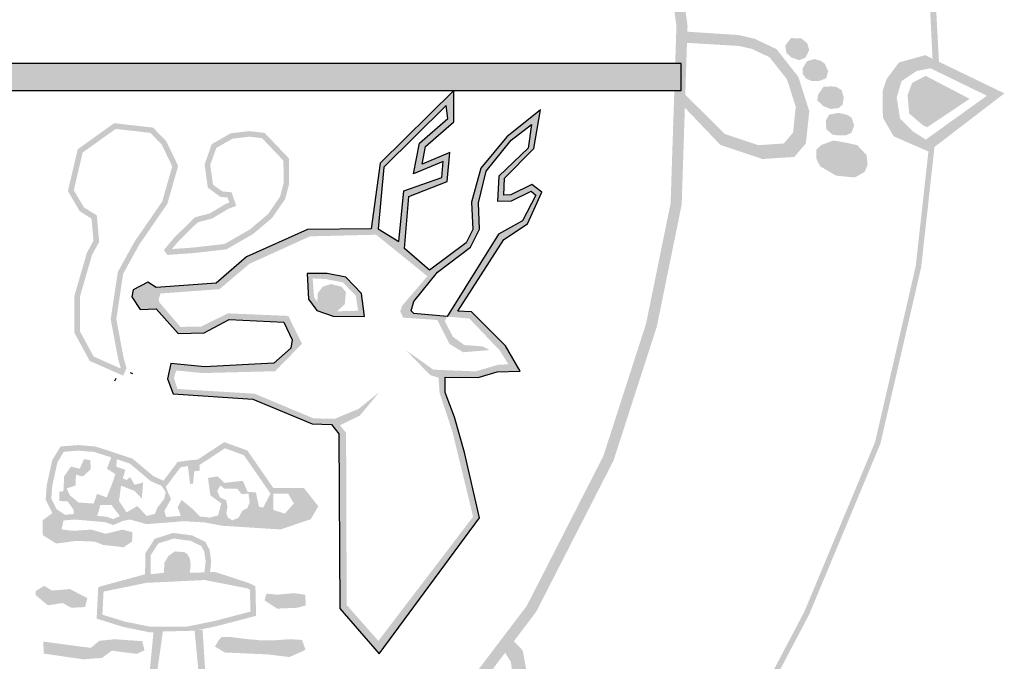
# Model space of a CAD drawing. Units: millimetres. Extents: x 138 to 892, y -135 to 107.
# Drawn here: x 288 to 289, y -38 to -38 of the extents above; entities that cross this region are included whole.
import ezdxf

# ---------------------------------------------------------------- set-up
doc = ezdxf.new("R2010")
doc.units = ezdxf.units.MM

# ---------------------------------------------------------------- blocks, each defined once
blk = doc.blocks.new('A$C3DE829F0')
h = blk.add_hatch(color=252)
h.paths.add_polyline_path([(0.29611, 0.37994), (0.28913, 0.37994), (0.28913, 0.12907), (0.29611, 0.12907)])
h.paths.add_polyline_path([(0.29611, 0.3879), (0.28913, 0.3879), (0.28913, 0.37994), (0.29611, 0.37994)])
h.paths.add_polyline_path([(0.28913, 0.3879), (0.09014, 0.3879), (0.09014, 0.37994), (0.28913, 0.37994)])
h.paths.add_polyline_path([(0.29611, 0.64485), (0.28913, 0.64485), (0.28913, 0.3879), (0.29611, 0.3879)])
h.paths.add_polyline_path([(0.49535, 0.3879), (0.29611, 0.3879), (0.29611, 0.37994), (0.49535, 0.37994)])
h = blk.add_hatch(color=252)
h.paths.add_polyline_path([(0.41492, 0.17977), (0.4347, 0.20207), (0.45243, 0.22546), (0.47535, 0.2703), (0.48818, 0.31001), (0.49554, 0.34615), (0.49727, 0.39917), (0.48867, 0.46214), (0.46756, 0.52006), (0.44, 0.56424), (0.42591, 0.58098), (0.3971, 0.60883), (0.36261, 0.62824), (0.33442, 0.63783), (0.30677, 0.6427), (0.2767, 0.64254), (0.24269, 0.63551), (0.20079, 0.61693), (0.17525, 0.59849), (0.14618, 0.56697), (0.1255, 0.53504), (0.11184, 0.50615), (0.09795, 0.46776), (0.09026, 0.42788), (0.08744, 0.38558), (0.08887, 0.36954), (0.09454, 0.32242), (0.109, 0.27196), (0.12554, 0.23726), (0.13213, 0.22675), (0.14707, 0.20635), (0.18278, 0.16862), (0.20184, 0.15585), (0.24025, 0.13822), (0.26379, 0.13241), (0.29414, 0.13035), (0.31624, 0.13108), (0.34848, 0.13908), (0.38008, 0.15388)])
h.paths.add_polyline_path([(0.37838, 0.15672), (0.34737, 0.14219), (0.31578, 0.13435), (0.2942, 0.13364), (0.2643, 0.13567), (0.24134, 0.14134), (0.20345, 0.15872), (0.18492, 0.17114), (0.1496, 0.20845), (0.13485, 0.2286), (0.12843, 0.23884), (0.11209, 0.27312), (0.09777, 0.32307), (0.09214, 0.36988), (0.09073, 0.38567), (0.09074, 0.38567), (0.09353, 0.42746), (0.10113, 0.46688), (0.11488, 0.50489), (0.12838, 0.53344), (0.14879, 0.56495), (0.17745, 0.59602), (0.20243, 0.61407), (0.2437, 0.63236), (0.27705, 0.63925), (0.30649, 0.63941), (0.3336, 0.63464), (0.36126, 0.62523), (0.39512, 0.60617), (0.4235, 0.57874), (0.43733, 0.5623), (0.46459, 0.51861), (0.48546, 0.46135), (0.49398, 0.399), (0.49226, 0.34654), (0.48499, 0.31085), (0.47231, 0.27156), (0.44964, 0.22721), (0.43215, 0.20416), (0.41269, 0.18221)], flags=16)
h.paths.add_polyline_path([(0.3763, 0.18371), (0.37136, 0.18711), (0.34667, 0.1652), (0.32135, 0.18711), (0.31456, 0.18094), (0.30716, 0.20578), (0.33055, 0.19965), (0.3276, 0.19358), (0.33602, 0.18788), (0.33907, 0.2194), (0.33779, 0.2194), (0.33002, 0.221), (0.32223, 0.22342), (0.32271, 0.23281), (0.33659, 0.23658), (0.33663, 0.24276), (0.33942, 0.24708), (0.34483, 0.24884), (0.35048, 0.2481), (0.35441, 0.24621), (0.3557, 0.24378), (0.35617, 0.24037), (0.35581, 0.2372), (0.35735, 0.23725), (0.36725, 0.23401), (0.36926, 0.23307), (0.36946, 0.22426), (0.35747, 0.22113), (0.3524, 0.2201), (0.35361, 0.22012), (0.35577, 0.18603), (0.36627, 0.19498), (0.3604, 0.20145), (0.38726, 0.20439)], flags=0)
h.paths.add_polyline_path([(0.37586, 0.18551), (0.37126, 0.18867), (0.34644, 0.16754), (0.32133, 0.18876), (0.31518, 0.18317), (0.31064, 0.20323), (0.32765, 0.19845), (0.3257, 0.19294), (0.33705, 0.18575), (0.34185, 0.21962), (0.35125, 0.21985), (0.3547, 0.18349), (0.36803, 0.19486), (0.36294, 0.20049), (0.38236, 0.20183)], flags=0)
h.paths.add_polyline_path([(0.36779, 0.22552), (0.3571, 0.22273), (0.34886, 0.22105), (0.33795, 0.22105), (0.33043, 0.22259), (0.32393, 0.22461), (0.32428, 0.23145), (0.33692, 0.23404), (0.35424, 0.23487), (0.36674, 0.23243), (0.36764, 0.23201)], flags=0)
h.paths.add_polyline_path([(0.35415, 0.23714), (0.34983, 0.237), (0.35009, 0.2394), (0.34985, 0.24114), (0.34915, 0.2425), (0.34823, 0.24313), (0.34537, 0.24335), (0.34343, 0.24192), (0.34233, 0.24), (0.34214, 0.23704), (0.33824, 0.2366), (0.33827, 0.24227), (0.34048, 0.24569), (0.34499, 0.24716), (0.35001, 0.2465), (0.35321, 0.24496), (0.35412, 0.24327), (0.35452, 0.24035)], flags=0)
h.paths.add_polyline_path([(0.34825, 0.23719), (0.34435, 0.23709), (0.34367, 0.23918), (0.34442, 0.24107), (0.34575, 0.24138), (0.34777, 0.24102), (0.34832, 0.24063), (0.34847, 0.23988), (0.34871, 0.23884)], flags=0)
for points in [[(0.55467, 0.50919), (0.53037, 0.56775), (0.51502, 0.59416), (0.4996, 0.61608), (0.4992, 0.61469), (0.49901, 0.61405), (0.51363, 0.59327), (0.52889, 0.56702), (0.55311, 0.50867), (0.56186, 0.47566), (0.56722, 0.44194), (0.56985, 0.38936), (0.57176, 0.38844), (0.56886, 0.44212), (0.56347, 0.476)], [(0.56767, 0.39041), (0.56913, 0.38657), (0.58596, 0.37838), (0.56801, 0.36551), (0.56868, 0.36186), (0.5911, 0.37906), (0.5911, 0.3791)], [(0.56767, 0.39041), (0.56913, 0.38657), (0.58596, 0.37838), (0.56801, 0.36551), (0.56868, 0.36186), (0.5911, 0.37906), (0.5911, 0.3791)], [(0.5911, 0.37906), (0.5911, 0.3791), (0.56767, 0.39041), (0.56913, 0.38657), (0.58596, 0.37838), (0.56801, 0.36551), (0.56868, 0.36186)], [(0.5544, 0.27528), (0.56649, 0.32762), (0.57043, 0.3632), (0.56862, 0.36182), (0.56487, 0.32789), (0.55283, 0.27578), (0.53188, 0.22551), (0.51839, 0.19983), (0.51945, 0.19832), (0.53337, 0.22481)], [(0.33283, 0.27086), (0.32697, 0.27281), (0.32183, 0.27445), (0.31669, 0.27486), (0.31155, 0.27445), (0.30909, 0.27045), (0.30744, 0.26295), (0.30713, 0.25863), (0.30912, 0.25473), (0.31242, 0.25253), (0.31577, 0.2528), (0.32482, 0.25201), (0.32717, 0.25117), (0.32994, 0.25238), (0.33204, 0.2528), (0.33701, 0.25144), (0.34814, 0.2523), (0.35419, 0.25194), (0.35942, 0.25096), (0.37667, 0.24986), (0.38561, 0.25287), (0.3879, 0.25672), (0.38364, 0.26212), (0.37636, 0.26212), (0.37459, 0.26212), (0.37373, 0.26048), (0.37373, 0.26048), (0.37636, 0.26048), (0.38284, 0.26048), (0.38591, 0.25659), (0.38451, 0.25423), (0.37645, 0.25152), (0.35962, 0.25259), (0.35439, 0.25357), (0.34813, 0.25395), (0.33716, 0.2531), (0.3321, 0.25448), (0.32945, 0.25395), (0.32711, 0.25294), (0.32517, 0.25363), (0.31577, 0.25444), (0.31286, 0.25422), (0.31039, 0.25586), (0.3088, 0.25897), (0.30907, 0.26271), (0.31063, 0.26982), (0.31252, 0.27288), (0.31669, 0.27322), (0.32151, 0.27283), (0.32646, 0.27125), (0.33202, 0.2694), (0.33822, 0.26421), (0.34255, 0.26227), (0.34272, 0.26249), (0.34201, 0.26432), (0.3391, 0.26562)], [(0.34711, 0.2683), (0.34961, 0.2687), (0.35267, 0.26894), (0.36024, 0.27392), (0.36584, 0.27188), (0.37373, 0.26048), (0.37459, 0.26212), (0.36689, 0.27325), (0.36003, 0.27574), (0.35212, 0.27054), (0.34942, 0.27034), (0.34619, 0.26982), (0.34202, 0.26429), (0.34272, 0.26249)], [(0.35268, 0.26894), (0.34961, 0.2687), (0.34925, 0.26865), (0.34992, 0.26334), (0.35076, 0.26348), (0.35114, 0.2671), (0.35275, 0.26731)], [(0.34871, 0.23884), (0.34847, 0.23988), (0.34832, 0.24063), (0.34777, 0.24102), (0.34575, 0.24138), (0.34442, 0.24107), (0.34367, 0.23918), (0.34435, 0.23709), (0.34825, 0.23719)], [(0.44795, 0.19789), (0.44979, 0.2068), (0.44845, 0.214), (0.44583, 0.21675), (0.44323, 0.21333), (0.44493, 0.21063), (0.44563, 0.2056), (0.44462, 0.20103), (0.44091, 0.1977), (0.43788, 0.19623), (0.43494, 0.19584), (0.43071, 0.19758), (0.42734, 0.19378), (0.42929, 0.19208), (0.43486, 0.19074), (0.43728, 0.19101), (0.44284, 0.19349)]]:
    blk.add_hatch(color=252).paths.add_polyline_path(points)
h = blk.add_hatch(color=252)
h.paths.add_polyline_path([(0.53011, 0.38397), (0.52361, 0.39221), (0.51719, 0.39526), (0.51233, 0.39638), (0.49707, 0.39737), (0.49693, 0.39407), (0.51253, 0.39313), (0.51641, 0.39224), (0.52155, 0.3898), (0.52675, 0.38321), (0.52933, 0.37507), (0.52852, 0.36743), (0.52579, 0.36424), (0.51825, 0.36373), (0.50828, 0.36707), (0.4963, 0.379), (0.49614, 0.37519), (0.50702, 0.3638), (0.51948, 0.35963), (0.52891, 0.36026), (0.53233, 0.36425), (0.53334, 0.37379)])
h.paths.add_polyline_path([(0.5333, 0.39194), (0.53275, 0.3939), (0.53098, 0.39537), (0.52791, 0.39547), (0.52621, 0.39325), (0.52657, 0.39106), (0.52804, 0.38972), (0.53033, 0.38894), (0.53223, 0.38966)], flags=17)
h.paths.add_polyline_path([(0.53789, 0.38791), (0.53673, 0.38875), (0.53478, 0.38926), (0.53264, 0.38859), (0.53136, 0.38649), (0.53143, 0.38475), (0.53243, 0.38347), (0.53387, 0.38278), (0.53619, 0.38275), (0.53833, 0.38354), (0.53894, 0.38568)])
h.paths.add_polyline_path([(0.54295, 0.38005), (0.54125, 0.38103), (0.53977, 0.38115), (0.53757, 0.38103), (0.53597, 0.37874), (0.53571, 0.37701), (0.53753, 0.37528), (0.53965, 0.37447), (0.54202, 0.37473), (0.5432, 0.37574), (0.54354, 0.37781)])
h.paths.add_polyline_path([(0.5459, 0.37186), (0.54448, 0.37277), (0.54196, 0.37331), (0.53922, 0.37277), (0.53825, 0.37106), (0.53837, 0.36849), (0.54017, 0.3669), (0.54156, 0.36666), (0.54425, 0.36666), (0.54583, 0.3674), (0.54663, 0.36961)])
h.paths.add_polyline_path([(0.55031, 0.3608), (0.54756, 0.36372), (0.54412, 0.3645), (0.54047, 0.3651), (0.53682, 0.36377), (0.53545, 0.36239), (0.53545, 0.35973), (0.53656, 0.35746), (0.54129, 0.35471), (0.54679, 0.35415), (0.54971, 0.35578), (0.55061, 0.35801)])
h = blk.add_hatch(color=252)
h.paths.add_polyline_path([(0.58083, 0.37747), (0.56785, 0.38425), (0.56382, 0.38221), (0.56246, 0.3786), (0.56292, 0.37312), (0.5671, 0.36956), (0.56828, 0.36906)])
h.paths.add_polyline_path([(0.56066, 0.38272), (0.56512, 0.38571), (0.56925, 0.38652), (0.56913, 0.38657), (0.56767, 0.39041), (0.55992, 0.38825), (0.55619, 0.38326), (0.55509, 0.37982), (0.55513, 0.3719), (0.55833, 0.36637), (0.56262, 0.36447), (0.56868, 0.36186), (0.56806, 0.36525), (0.56405, 0.36781), (0.5602, 0.37165), (0.55924, 0.37786)])
h = blk.add_hatch(color=252)
h.paths.add_polyline_path([(0.41473, 0.34856), (0.42602, 0.35301), (0.4269, 0.36154), (0.41862, 0.35809), (0.41962, 0.3633), (0.42803, 0.37064), (0.42803, 0.37994), (0.40621, 0.3584), (0.40353, 0.33896), (0.38467, 0.3387), (0.36661, 0.33068), (0.35759, 0.32288), (0.33987, 0.32155), (0.33735, 0.32314), (0.33304, 0.32082), (0.3327, 0.31883), (0.33509, 0.31504), (0.33987, 0.31524), (0.34638, 0.30794), (0.35408, 0.30808), (0.36145, 0.31206), (0.37765, 0.31126), (0.38017, 0.30609), (0.37971, 0.30363), (0.37473, 0.29912), (0.35415, 0.29806), (0.34419, 0.29899), (0.34323, 0.29448), (0.3449, 0.29003), (0.36845, 0.28845), (0.38603, 0.28115), (0.3918, 0.28097), (0.39397, 0.27822), (0.39423, 0.22646), (0.40594, 0.21305), (0.43569, 0.25329), (0.4312, 0.27268), (0.42822, 0.28309), (0.42548, 0.29045), (0.42548, 0.29499), (0.43527, 0.29484), (0.44083, 0.29656), (0.44772, 0.29679), (0.44336, 0.30426), (0.43331, 0.31437), (0.42918, 0.31458), (0.44285, 0.33579), (0.44984, 0.34039), (0.45408, 0.34981), (0.4511, 0.35204), (0.44488, 0.34906), (0.44283, 0.34888), (0.44304, 0.35393), (0.45174, 0.36276), (0.45368, 0.37418), (0.44377, 0.36621), (0.43608, 0.35694), (0.43331, 0.34683), (0.43364, 0.33877), (0.43165, 0.33481), (0.42079, 0.32667), (0.41342, 0.33308)])
h.paths.add_polyline_path([(0.40735, 0.35722), (0.42581, 0.37549), (0.42623, 0.37166), (0.41791, 0.36435), (0.41608, 0.35527), (0.42487, 0.35887), (0.42446, 0.35415), (0.41319, 0.3502), (0.41172, 0.33516), (0.40558, 0.33894)], flags=16)
h.paths.add_polyline_path([(0.40503, 0.3372), (0.42021, 0.3249), (0.41267, 0.31608), (0.41217, 0.31446), (0.41303, 0.31263), (0.42314, 0.31194), (0.42676, 0.30483), (0.4308, 0.30237), (0.43864, 0.30302), (0.43649, 0.3041), (0.43114, 0.30452), (0.42776, 0.30698), (0.42534, 0.31167), (0.42607, 0.31292), (0.4162, 0.31382), (0.41544, 0.31463), (0.41616, 0.31741), (0.4232, 0.32615), (0.43298, 0.33351), (0.43569, 0.3388), (0.43533, 0.34663), (0.43759, 0.356), (0.44498, 0.36521), (0.45102, 0.36986), (0.45009, 0.36284), (0.44138, 0.35453), (0.44097, 0.34716), (0.44509, 0.34722), (0.45096, 0.35006), (0.4523, 0.34896), (0.44835, 0.3413), (0.44131, 0.33735), (0.42607, 0.31292), (0.43264, 0.31236), (0.44164, 0.30291), (0.4442, 0.29881), (0.44111, 0.29865), (0.43447, 0.2967), (0.42194, 0.29721), (0.41389, 0.30298), (0.42104, 0.29557), (0.4235, 0.29486), (0.42381, 0.29038), (0.42764, 0.27878), (0.43375, 0.25363), (0.40569, 0.21684), (0.3963, 0.22747), (0.39612, 0.27848), (0.3943, 0.28075), (0.40016, 0.28356), (0.40596, 0.29053), (0.39971, 0.28553), (0.3927, 0.28263), (0.38644, 0.2828), (0.36902, 0.29008), (0.34616, 0.29149), (0.34511, 0.2948), (0.34579, 0.29697), (0.3536, 0.2962), (0.3751, 0.29675), (0.38306, 0.30488), (0.37899, 0.31314), (0.36112, 0.31389), (0.35314, 0.30997), (0.34704, 0.30988), (0.34078, 0.31719), (0.34057, 0.31798), (0.34115, 0.31978), (0.35862, 0.32106), (0.36751, 0.32858), (0.38542, 0.33672)], flags=16)
h.paths.add_polyline_path([(0.39603, 0.3246), (0.40066, 0.31976), (0.4016, 0.31295), (0.39234, 0.31304), (0.38746, 0.31471), (0.38497, 0.31813), (0.38463, 0.32567), (0.39054, 0.32572)], flags=0)
h.paths.add_polyline_path([(0.39513, 0.3231), (0.39903, 0.31912), (0.39967, 0.31467), (0.39346, 0.3145), (0.39573, 0.31659), (0.39607, 0.32015), (0.39487, 0.32173), (0.3917, 0.32259), (0.38922, 0.32182), (0.38776, 0.31993), (0.38759, 0.31728), (0.38665, 0.31861), (0.38622, 0.32426), (0.39012, 0.32405)], flags=0)
h = blk.add_hatch(color=252)
h.paths.add_polyline_path([(0.34288, 0.36486), (0.33894, 0.36894), (0.32742, 0.37025), (0.31663, 0.36253), (0.31371, 0.35014), (0.31721, 0.34416), (0.32071, 0.34197), (0.3213, 0.33541), (0.31934, 0.33186), (0.31562, 0.31904), (0.31562, 0.30818), (0.32017, 0.29981), (0.33008, 0.29543), (0.33108, 0.29764), (0.33022, 0.30068), (0.32806, 0.3122), (0.33008, 0.3256), (0.33483, 0.33424), (0.34317, 0.34635), (0.34638, 0.35757)])
h.paths.add_polyline_path([(0.34463, 0.35742), (0.34167, 0.34706), (0.33343, 0.33511), (0.32849, 0.32613), (0.32639, 0.31217), (0.32862, 0.3003), (0.32934, 0.29777), (0.32925, 0.29759), (0.32135, 0.30109), (0.31726, 0.3086), (0.31726, 0.3188), (0.32087, 0.33122), (0.32298, 0.33506), (0.32228, 0.34293), (0.31843, 0.34534), (0.31546, 0.3504), (0.31809, 0.36155), (0.32786, 0.36855), (0.33817, 0.36737), (0.34151, 0.36391)], flags=16)
h.paths.add_polyline_path([(0.37199, 0.36737), (0.36753, 0.3679), (0.36195, 0.36726), (0.35633, 0.36403), (0.3542, 0.35803), (0.35516, 0.35113), (0.35888, 0.34842), (0.36099, 0.34823), (0.36151, 0.34673), (0.36046, 0.34633), (0.35575, 0.34352), (0.35134, 0.34236), (0.34528, 0.3364), (0.34213, 0.33267), (0.34315, 0.33121), (0.35086, 0.33175), (0.36065, 0.33286), (0.3686, 0.33742), (0.37424, 0.34221), (0.37808, 0.34779), (0.37925, 0.35227), (0.37921, 0.35981)])
h.paths.add_polyline_path([(0.35767, 0.3629), (0.36248, 0.36567), (0.36753, 0.36625), (0.37121, 0.36581), (0.37757, 0.35915), (0.37761, 0.35248), (0.37657, 0.34849), (0.37301, 0.34332), (0.36765, 0.33877), (0.36013, 0.33446), (0.35071, 0.33338), (0.34453, 0.33296), (0.34649, 0.33528), (0.35218, 0.34088), (0.3564, 0.34199), (0.36117, 0.34485), (0.36358, 0.34575), (0.3622, 0.34977), (0.35948, 0.35002), (0.35669, 0.35205), (0.35588, 0.35786)], flags=16)
h = blk.add_hatch(color=252)
h.paths.add_polyline_path([(0.32946, 0.26285), (0.33341, 0.26131), (0.3356, 0.25903), (0.33602, 0.26378), (0.33346, 0.26308), (0.33216, 0.2654), (0.33114, 0.26452), (0.32998, 0.26501), (0.33076, 0.26754), (0.32805, 0.26846), (0.32823, 0.27066), (0.32654, 0.27122), (0.32529, 0.26786), (0.32778, 0.26625), (0.32658, 0.26276), (0.3252, 0.25936), (0.32235, 0.26042), (0.32134, 0.25752), (0.31688, 0.25785), (0.31436, 0.25991), (0.31334, 0.26203), (0.31596, 0.26285), (0.3161, 0.26607), (0.31817, 0.26556), (0.32051, 0.26777), (0.32033, 0.27039), (0.31849, 0.27071), (0.31721, 0.26786), (0.31459, 0.2685), (0.31261, 0.26561), (0.31238, 0.2612), (0.31118, 0.26106), (0.31118, 0.25826), (0.31362, 0.25821), (0.31537, 0.25573), (0.31547, 0.25442), (0.31577, 0.25444), (0.32241, 0.25387), (0.32335, 0.25709), (0.32664, 0.25709), (0.32912, 0.25381), (0.32945, 0.25395), (0.3321, 0.25448), (0.33716, 0.2531), (0.34281, 0.25353), (0.34231, 0.25532), (0.34427, 0.25887), (0.34327, 0.26105), (0.34272, 0.26249), (0.34255, 0.26227), (0.34144, 0.26277), (0.34268, 0.26098), (0.34231, 0.25902), (0.34024, 0.25635), (0.3395, 0.25447), (0.33706, 0.25388), (0.33425, 0.2568), (0.33111, 0.25491), (0.32885, 0.25831)])
h.paths.add_polyline_path([(0.34739, 0.25862), (0.34623, 0.25646), (0.34717, 0.25387), (0.34813, 0.25395), (0.35289, 0.25366), (0.35093, 0.25567)])
h.paths.add_polyline_path([(0.3694, 0.26081), (0.36693, 0.26104), (0.36555, 0.26428), (0.36007, 0.26366), (0.35807, 0.26559), (0.35522, 0.26513), (0.35591, 0.25997), (0.35915, 0.25758), (0.35822, 0.25403), (0.35559, 0.25335), (0.35962, 0.25259), (0.37645, 0.25152), (0.38451, 0.25423), (0.38591, 0.25659), (0.38284, 0.26048), (0.37893, 0.26048), (0.38065, 0.25755), (0.37796, 0.25454), (0.37456, 0.25565), (0.37456, 0.26048), (0.37373, 0.26048), (0.37156, 0.25635), (0.37032, 0.25658)])
h.paths.add_polyline_path([(0.36059, 0.25855), (0.35877, 0.25934), (0.35794, 0.26123), (0.35885, 0.2629), (0.35903, 0.26278), (0.36002, 0.26199), (0.3624, 0.26199), (0.36396, 0.26188), (0.36517, 0.26033), (0.36721, 0.26048), (0.36755, 0.25787), (0.36687, 0.25616), (0.36539, 0.25544), (0.36426, 0.25332), (0.36248, 0.25257), (0.36112, 0.2534), (0.36062, 0.25461), (0.361, 0.25665)], flags=16)
h = blk.add_hatch(color=252)
h.paths.add_polyline_path([(0.31428, 0.2322), (0.309, 0.23175), (0.3067, 0.23316), (0.30423, 0.23164), (0.30411, 0.23046), (0.30776, 0.22738), (0.31209, 0.22805), (0.31478, 0.22665), (0.31882, 0.22687), (0.3195, 0.22951)])
h.paths.add_polyline_path([(0.33282, 0.24903), (0.32989, 0.24982), (0.32492, 0.24856), (0.32068, 0.24982), (0.3153, 0.24945), (0.31184, 0.24987), (0.31242, 0.25253), (0.30912, 0.25473), (0.30619, 0.25253), (0.3063, 0.24814), (0.31027, 0.24568), (0.31608, 0.24647), (0.32168, 0.24626), (0.32414, 0.24527), (0.33026, 0.24459), (0.33272, 0.24626)])
h.paths.add_polyline_path([(0.33572, 0.21676), (0.32754, 0.21733), (0.32305, 0.21687), (0.32049, 0.21477), (0.31697, 0.21522), (0.30641, 0.21664), (0.30658, 0.21307), (0.31839, 0.21136), (0.32385, 0.21182), (0.32669, 0.21392), (0.33413, 0.21301), (0.3364, 0.21403)])
h.paths.add_polyline_path([(0.38308, 0.21711), (0.37951, 0.21735), (0.37516, 0.21703), (0.37049, 0.21703), (0.36621, 0.21743), (0.36202, 0.21798), (0.35925, 0.21798), (0.35846, 0.21711), (0.35728, 0.21516), (0.3602, 0.21339), (0.37278, 0.21284), (0.37935, 0.21205), (0.3841, 0.21418)])
h.paths.add_polyline_path([(0.38404, 0.23048), (0.38076, 0.23099), (0.37575, 0.23053), (0.37255, 0.23082), (0.37196, 0.22884), (0.37571, 0.2264), (0.38169, 0.22666), (0.38417, 0.22733)])
at = {"color": 252}
blk.add_lwpolyline([(0.49535, 0.3879), (0.09014, 0.3879), (0.09014, 0.37994), (0.49535, 0.37994)], close=True, dxfattribs=at)
for points in [[(0.33987, 0.32155), (0.33735, 0.32314), (0.33304, 0.32082), (0.3327, 0.31883), (0.33509, 0.31504), (0.33987, 0.31524), (0.34638, 0.30794), (0.35408, 0.30808), (0.36145, 0.31206), (0.37765, 0.31126), (0.38017, 0.30609), (0.37971, 0.30363), (0.37473, 0.29912), (0.35415, 0.29806), (0.34419, 0.29899), (0.34323, 0.29448), (0.3449, 0.29003), (0.36845, 0.28845), (0.38603, 0.28115), (0.3918, 0.28097), (0.39397, 0.27822), (0.39423, 0.22646), (0.40594, 0.21305), (0.43569, 0.25329), (0.4312, 0.27268), (0.42822, 0.28309), (0.42548, 0.29045), (0.42548, 0.29499), (0.43527, 0.29484), (0.44083, 0.29656), (0.44772, 0.29679), (0.44336, 0.30426), (0.43331, 0.31437), (0.42918, 0.31458), (0.44285, 0.33579), (0.44984, 0.34039), (0.45408, 0.34981), (0.4511, 0.35204), (0.44488, 0.34906), (0.44283, 0.34888), (0.44304, 0.35393), (0.45174, 0.36276), (0.45368, 0.37418), (0.44377, 0.36621), (0.43608, 0.35694), (0.43331, 0.34683), (0.43364, 0.33877), (0.43165, 0.33481), (0.42079, 0.32667), (0.41342, 0.33308), (0.41473, 0.34856), (0.42602, 0.35301), (0.4269, 0.36154), (0.41862, 0.35809), (0.41962, 0.3633), (0.42803, 0.37064), (0.42803, 0.37994), (0.40621, 0.3584), (0.40353, 0.33896), (0.38467, 0.3387), (0.36661, 0.33068), (0.35759, 0.32288), (0.33987, 0.32155)], [(0.42581, 0.37549), (0.40735, 0.35722), (0.40558, 0.33894), (0.41172, 0.33516), (0.41319, 0.3502), (0.42446, 0.35415), (0.42487, 0.35887), (0.41608, 0.35527), (0.41791, 0.36435), (0.42623, 0.37166), (0.42581, 0.37549)], [(0.45102, 0.36986), (0.45009, 0.36284), (0.44138, 0.35453), (0.44097, 0.34716), (0.44509, 0.34722), (0.45096, 0.35006), (0.4523, 0.34896), (0.44835, 0.3413), (0.44131, 0.33735), (0.42607, 0.31292), (0.4162, 0.31382), (0.41544, 0.31463), (0.41616, 0.31741), (0.4232, 0.32615), (0.43298, 0.33351), (0.43569, 0.3388), (0.43533, 0.34663), (0.43759, 0.356), (0.44498, 0.36521), (0.45102, 0.36986)], [(0.38463, 0.32567), (0.38497, 0.31813), (0.38746, 0.31471), (0.39234, 0.31304), (0.4016, 0.31295), (0.40066, 0.31976), (0.39603, 0.3246), (0.39054, 0.32572), (0.38463, 0.32567)], [(0.3279, 0.2946), (0.32753, 0.29378)], [(0.33299, 0.29594), (0.33226, 0.29627)]]:
    blk.add_lwpolyline(points, dxfattribs=at)

msp = doc.modelspace()

# ---------------------------------------------------------------- block references
at = {"xscale": 0.9000000000000341, "yscale": 0.9000000000000341, "zscale": 0.9000000000000341}
msp.add_blockref('A$C3DE829F0', (288.22962, -38.66736), dxfattribs=at)

doc.saveas('drawing.dxf')
